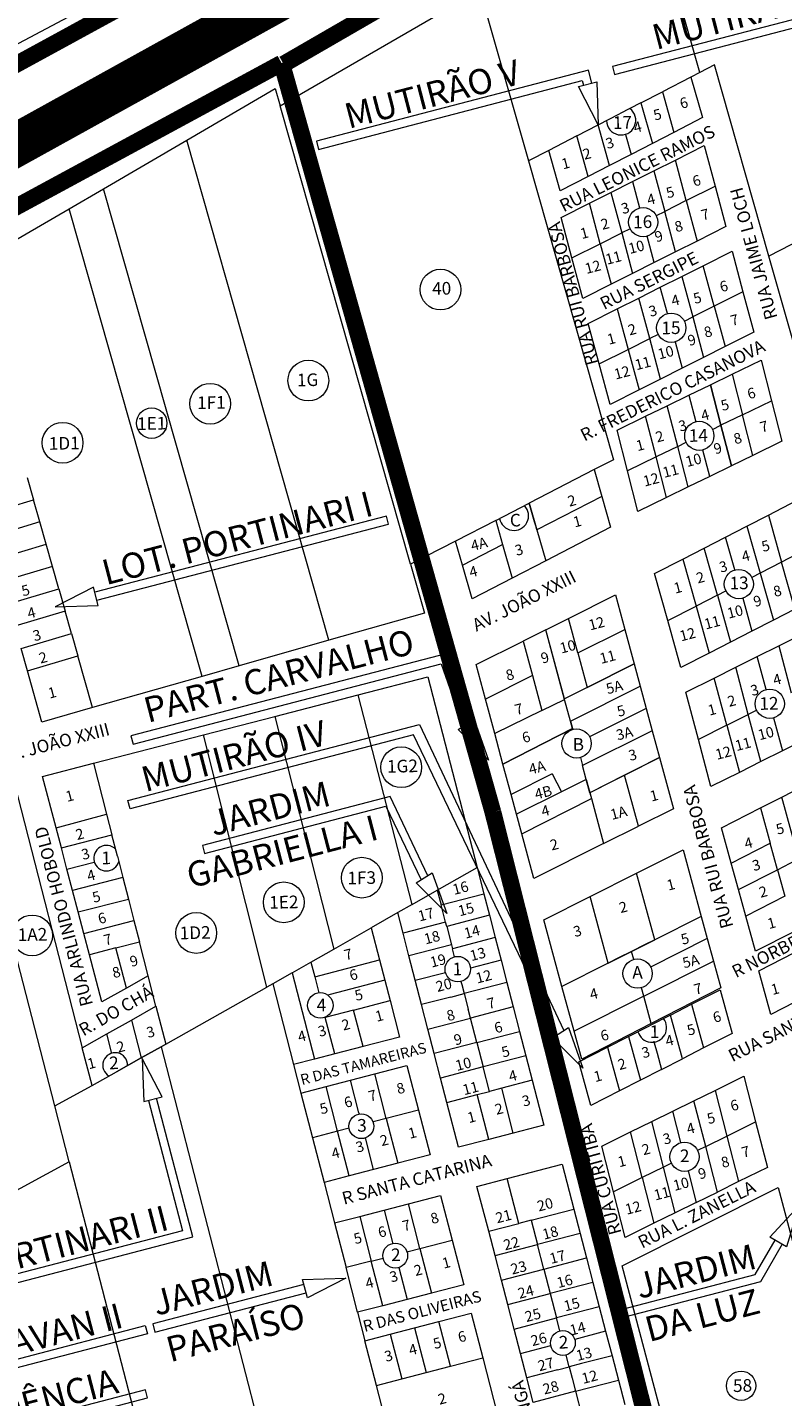
# Model space of a CAD drawing. Units: millimetres. Extents: x 1293 to 14958, y 782 to 9395.
# Drawn here: x 7691 to 8050, y 4587 to 5238 of the extents above; entities that cross this region are included whole.
import ezdxf
from ezdxf.enums import TextEntityAlignment as Align
from ezdxf.lldxf.tags import DXFTag

# ---------------------------------------------------------------- set-up
doc = ezdxf.new("R2010")
doc.units = ezdxf.units.MM
doc.linetypes.add('CONTÍNUO', pattern=[0])
for name, color, linetype in [('00 - DEMARCAÇÃO DE QUADRAS', 3, 'Continuous'), ('00 - DIVISÃO DE LOTES', 251, 'Continuous'), ('00 - INDICADOR LOTEAMENTOS', 10, 'Continuous'), ('00 - NOMES LOTEAMENTOS', 2, 'Continuous'), ('00 - NÚMERO LOTES', 7, 'CONTÍNUO'), ('00 - PERÍMETROS BAIRROS E CIDADE', 30, 'Continuous'), ('00 - TEXTO RUAS', 7, 'Continuous')]:
    doc.layers.add(name, color=color, linetype=linetype)
doc.layers.add('00 - TEXTO QUADRAS', color=4, linetype='CONTÍNUO', lineweight=18)
doc.layers.add('br', color=2, linetype='Continuous', lineweight=80)
doc.styles.get("Standard").update_dxf_attribs({"font": 'arial.ttf'})
tags = doc.linetypes.add('Tracejado', pattern=[25, 15, -10]).pattern_tags.tags
tags[6:7] = [DXFTag(74, 4), DXFTag(75, 0), DXFTag(340, '0'), DXFTag(46, 1.0), DXFTag(50, 0.0), DXFTag(44, 0.0), DXFTag(45, 0.0)]
tags[4:5] = [DXFTag(74, 4), DXFTag(75, 0), DXFTag(340, '0'), DXFTag(46, 1.0), DXFTag(50, 0.0), DXFTag(44, 0.0), DXFTag(45, 0.0)]

msp = doc.modelspace()

# ---------------------------------------------------------------- linework, layer by layer
at = {"layer": '00 - DEMARCAÇÃO DE QUADRAS', "lineweight": 5}
for p, q in [((8010.27, 5216.43), (7985.92, 5301.96)), ((7810.73, 5200.59), (7905.64, 5255.5)), ((7905.64, 5255.5), (7928.72, 5174.4)), ((7720.37, 5248.25), (7678.61, 5226.08)), ((8010.27, 5216.43), (8006, 5214.23)), ((8017.16, 5219.98), (8010.27, 5216.43)), ((8043.02, 5129.16), (8017.16, 5219.98)), ((8006, 5214.23), (7992.39, 5207.21)), ((8006, 5214.23), (8011.43, 5194.92)), ((7766.31, 5184.19), (7808.42, 5208.71)), ((7808.42, 5208.71), (7810.73, 5200.59)), ((7982.23, 5201.98), (7992.39, 5207.21)), ((7872.75, 4982.77), (7810.73, 5200.59)), ((7961.91, 5191.51), (7972.06, 5196.74)), ((7982.23, 5201.98), (7972.06, 5196.74)), ((7951.75, 5186.27), (7961.91, 5191.51)), ((8011.43, 5194.92), (7997.82, 5187.91)), ((7726.79, 5161.19), (7766.31, 5184.19)), ((7833.92, 4946.7), (7766.31, 5184.19)), ((7951.75, 5186.27), (7938.43, 5179.4)), ((7997.82, 5187.91), (7987.66, 5182.67)), ((7938.43, 5179.4), (7928.72, 5174.4)), ((7943.86, 5160.1), (7938.43, 5179.4)), ((7977.5, 5177.43), (7967.34, 5172.2)), ((7987.66, 5182.67), (7977.5, 5177.43)), ((7998.57, 5174.76), (8012.26, 5181.62)), ((8012.26, 5181.62), (8017.44, 5162.41)), ((7928.72, 5174.4), (7969.14, 5032.45)), ((7967.34, 5172.2), (7957.18, 5166.96)), ((7988.35, 5169.64), (7998.57, 5174.76)), ((7957.18, 5166.96), (7943.86, 5160.1)), ((7967.92, 5159.4), (7978.14, 5164.52)), ((7978.14, 5164.52), (7988.35, 5169.64)), ((7710.39, 5151.65), (7726.79, 5161.19)), ((7791.31, 4934.57), (7726.79, 5161.19)), ((7957.7, 5154.27), (7967.92, 5159.4)), ((8017.44, 5162.41), (8022.61, 5143.19)), ((7662.31, 5123.66), (7710.39, 5151.65)), ((7773.63, 4929.53), (7710.39, 5151.65)), ((7944.26, 5147.53), (7957.7, 5154.27)), ((7949.43, 5128.32), (7944.26, 5147.53)), ((8022.61, 5143.19), (8008.92, 5136.33)), ((8008.92, 5136.33), (7998.7, 5131.21)), ((7954.61, 5109.1), (7949.43, 5128.32)), ((7988.49, 5126.09), (7978.27, 5120.96)), ((7998.7, 5131.21), (7988.49, 5126.09)), ((8011.83, 5124.59), (8025.52, 5131.46)), ((8025.52, 5131.46), (8030.71, 5112.25)), ((8065.36, 5050.67), (8043.02, 5129.16)), ((7978.27, 5120.96), (7968.05, 5115.84)), ((7991.41, 5114.33), (8001.62, 5119.46)), ((8001.62, 5119.46), (8011.83, 5124.59)), ((7968.05, 5115.84), (7954.61, 5109.1)), ((7981.19, 5109.2), (7991.41, 5114.33)), ((8030.71, 5112.25), (8035.9, 5093.04)), ((7970.98, 5104.07), (7981.19, 5109.2)), ((7957.17, 5097.13), (7970.98, 5104.07)), ((7962.37, 5077.92), (7957.17, 5097.13)), ((8035.9, 5093.04), (8022.22, 5086.17)), ((8022.22, 5086.17), (8012.01, 5081.04)), ((8012.01, 5081.04), (8001.79, 5075.91)), ((8025.57, 5073.06), (8039.33, 5079.76)), ((8039.33, 5079.76), (8044.28, 5060.48)), ((7967.56, 5058.71), (7962.37, 5077.92)), ((8001.79, 5075.91), (7991.58, 5070.78)), ((8015.29, 5068.06), (8025.57, 5073.06)), ((7991.58, 5070.78), (7981.37, 5065.64)), ((8005.01, 5063.06), (8015.29, 5068.06)), ((7981.37, 5065.64), (7967.56, 5058.71)), ((7994.73, 5058.06), (8005.01, 5063.06)), ((8044.28, 5060.48), (8049.23, 5041.21)), ((7984.45, 5053.06), (7994.73, 5058.06)), ((7970.88, 5046.46), (7984.45, 5053.06)), ((7975.83, 5027.19), (7970.88, 5046.46)), ((8049.23, 5041.21), (8035.46, 5034.51)), ((8035.46, 5034.51), (8025.18, 5029.51)), ((7960, 5027.74), (7929.13, 5011.83)), ((7969.14, 5032.45), (7960, 5027.74)), ((7960, 5027.74), (7963.62, 5015.03)), ((8025.18, 5029.51), (8014.9, 5024.51)), ((7690.55, 5024.03), (7693.56, 5013.4)), ((7980.77, 5007.91), (7975.83, 5027.19)), ((8014.9, 5024.51), (8004.62, 5019.51)), ((7963.62, 5015.03), (7967.8, 5000.33)), ((7994.34, 5014.51), (7980.77, 5007.91)), ((8004.62, 5019.51), (7994.34, 5014.51)), ((7696.55, 5002.87), (7693.56, 5013.4)), ((7913.23, 5003.64), (7929.13, 5011.83)), ((8042.79, 5006.17), (8056.4, 5013.18)), ((7699.55, 4992.28), (7696.55, 5002.87)), ((7913.23, 5003.64), (7894.13, 4993.79)), ((8032.62, 5000.94), (8042.79, 5006.17)), ((7967.8, 5000.33), (7936.94, 4984.43)), ((8012.29, 4990.49), (8022.46, 4995.72)), ((8022.46, 4995.72), (8032.62, 5000.94)), ((7702.55, 4981.7), (7699.55, 4992.28)), ((7894.13, 4993.79), (7872.75, 4982.77)), ((7897.38, 4982.38), (7894.13, 4993.79)), ((8002.13, 4985.26), (8012.29, 4990.49)), ((7872.75, 4982.77), (7879.33, 4959.63)), ((7901.93, 4966.38), (7897.38, 4982.38)), ((7936.94, 4984.43), (7921.03, 4976.22)), ((7988.71, 4978.36), (8002.13, 4985.26)), ((7705.55, 4971.11), (7702.55, 4981.7)), ((7921.03, 4976.22), (7901.93, 4966.38)), ((7994.98, 4956.02), (7988.71, 4978.36)), ((7705.55, 4971.11), (7708.55, 4960.53)), ((7947.74, 4957.1), (7970.11, 4968.26)), ((7970.11, 4968.26), (7974.56, 4951.86)), ((7711.55, 4949.95), (7708.55, 4960.53)), ((7879.33, 4959.63), (7833.92, 4946.7)), ((7936.96, 4951.72), (7947.74, 4957.1)), ((8001.24, 4933.7), (7994.98, 4956.02)), ((8045.15, 4956.29), (8034.99, 4951.06)), ((8055.32, 4961.52), (8045.15, 4956.29)), ((7711.55, 4949.95), (7714.55, 4939.36)), ((7936.96, 4951.72), (7926.18, 4946.33)), ((7974.56, 4951.86), (7979, 4935.45)), ((8034.99, 4951.06), (8024.82, 4945.83)), ((7833.92, 4946.7), (7791.31, 4934.57)), ((7903.82, 4935.17), (7926.18, 4946.33)), ((8024.82, 4945.83), (8014.66, 4940.6)), ((8037.46, 4938.94), (8047.69, 4944.05)), ((8047.69, 4944.05), (8057.92, 4949.15)), ((7690.6, 4932.24), (7687.61, 4942.83)), ((7721.54, 4914.7), (7714.55, 4939.36)), ((8014.66, 4940.6), (8001.24, 4933.7)), ((8027.24, 4933.84), (8037.46, 4938.94)), ((7697.5, 4907.86), (7690.6, 4932.24)), ((7791.31, 4934.57), (7773.63, 4929.53)), ((7908.26, 4918.76), (7903.82, 4935.17)), ((7979, 4935.44), (7981.88, 4924.82)), ((8017.01, 4928.73), (8027.24, 4933.84)), ((7773.63, 4929.53), (7721.54, 4914.7)), ((7847.77, 4920.74), (7880.97, 4929.32)), ((7880.97, 4929.32), (7904.39, 4838.69)), ((7981.88, 4924.82), (7984.76, 4914.2)), ((8003.51, 4921.99), (8017.01, 4928.73)), ((7808.18, 4910.51), (7847.77, 4920.74)), ((7873.51, 4821.21), (7847.77, 4920.74)), ((7912.7, 4902.35), (7908.26, 4918.76)), ((8009.51, 4899.59), (8003.51, 4921.99)), ((7721.54, 4914.7), (7697.5, 4907.86)), ((7774.35, 4901.76), (7808.18, 4910.51)), ((7808.18, 4910.51), (7836.23, 4800.02)), ((7984.76, 4914.2), (7987.61, 4903.68)), ((7722.03, 4888.24), (7774.35, 4901.76)), ((7804.47, 4781.99), (7774.35, 4901.76)), ((7916.63, 4887.87), (7912.7, 4902.35)), ((7987.61, 4903.68), (7991.04, 4891.01)), ((8015.5, 4877.2), (8009.51, 4899.59)), ((8059.68, 4899.26), (8049.45, 4894.15)), ((7991.04, 4891.01), (7997.64, 4866.65)), ((8049.45, 4894.15), (8039.23, 4889.04)), ((7697.82, 4882.01), (7722.03, 4888.24)), ((7722.03, 4888.24), (7728.25, 4864.03)), ((7920.52, 4873.49), (7916.63, 4887.87)), ((8039.23, 4889.04), (8029, 4883.94)), ((7684.4, 4878.51), (7716.69, 4753.11)), ((7704.24, 4857.6), (7697.82, 4882.01)), ((8029, 4883.94), (8015.5, 4877.2)), ((7703.64, 4725.49), (7665.36, 4873.59)), ((7923.08, 4864.03), (7920.52, 4873.49)), ((8039, 4867.03), (8049.18, 4872.22)), ((8049.18, 4872.22), (8059.36, 4877.41)), ((7997.64, 4866.65), (7981.04, 4858.36)), ((8020.46, 4857.58), (8039, 4867.03)), ((7728.25, 4864.03), (7730.76, 4854.3)), ((7925.59, 4854.78), (7923.08, 4864.03)), ((7964.49, 4850.1), (7981.04, 4858.36)), ((7706.74, 4848.09), (7704.24, 4857.6)), ((7733.37, 4844.14), (7730.76, 4854.3)), ((7931.34, 4833.55), (7925.59, 4854.78)), ((8025.09, 4840.85), (8020.46, 4857.58)), ((7709.41, 4837.94), (7706.74, 4848.09)), ((7964.49, 4850.1), (7931.34, 4833.55)), ((7980.14, 4836.01), (8002.21, 4847.09)), ((8002.21, 4847.09), (8010.83, 4815.55)), ((7733.37, 4844.14), (7735.99, 4833.96)), ((8025.09, 4840.85), (8025.09, 4840.85)), ((8028.57, 4828.26), (8025.09, 4840.85)), ((7712.08, 4827.78), (7709.41, 4837.94)), ((7735.99, 4833.96), (7738.61, 4823.79)), ((7885.43, 4827.98), (7904.39, 4838.69)), ((7904.39, 4838.69), (7907.61, 4826.24)), ((7958.06, 4824.92), (7980.14, 4836.01)), ((7714.75, 4817.63), (7712.08, 4827.78)), ((7873.51, 4821.21), (7885.43, 4827.98)), ((7907.61, 4826.24), (7910.24, 4816.08)), ((8028.57, 4828.25), (8028.57, 4828.26)), ((8032.05, 4815.66), (8028.57, 4828.25)), ((7738.61, 4823.79), (7741.22, 4813.62)), ((7873.51, 4821.21), (7866.64, 4817.3)), ((7935.99, 4813.84), (7958.06, 4824.92)), ((7717.42, 4807.47), (7714.75, 4817.63)), ((7741.22, 4813.62), (7743.84, 4803.46)), ((7866.64, 4817.3), (7854.03, 4810.14)), ((7869.18, 4807.5), (7866.64, 4817.3)), ((7910.24, 4816.08), (7912.99, 4805.43)), ((7944.61, 4782.3), (7935.99, 4813.84)), ((8010.83, 4815.55), (8013.72, 4804.99)), ((8036.68, 4798.94), (8032.05, 4815.66)), ((7720.09, 4797.32), (7717.42, 4807.47)), ((7836.23, 4800.02), (7854.03, 4810.14)), ((7854.03, 4810.14), (7858, 4794.83)), ((7871.93, 4796.85), (7869.18, 4807.5)), ((8055.21, 4808.39), (8036.68, 4798.94)), ((7747.99, 4787.32), (7743.84, 4803.46)), ((7825.33, 4793.83), (7836.23, 4800.02)), ((7912.99, 4805.43), (7915.75, 4794.78)), ((8013.72, 4804.99), (8016.63, 4794.33)), ((7725.98, 4774.92), (7720.09, 4797.32)), ((7816.37, 4788.73), (7825.33, 4793.83)), ((7858, 4794.83), (7860.5, 4785.19)), ((7874.93, 4785.23), (7871.93, 4796.85)), ((7915.75, 4794.78), (7918.5, 4784.13)), ((8016.63, 4794.33), (8020.11, 4781.6)), ((8038.28, 4789.61), (8055.23, 4798.3)), ((7747.99, 4787.32), (7737.65, 4781.5)), ((7751.71, 4772.84), (7747.99, 4787.32)), ((7816.37, 4788.73), (7807.21, 4783.53)), ((8043.96, 4768.87), (8038.28, 4789.61)), ((7737.65, 4781.5), (7725.98, 4774.92)), ((7756.34, 4754.86), (7804.47, 4781.99)), ((7807.21, 4783.53), (7804.47, 4781.99)), ((7807.21, 4783.53), (7817.14, 4745.13)), ((7860.5, 4785.19), (7863, 4775.55)), ((7877.94, 4773.61), (7874.93, 4785.23)), ((7918.5, 4784.13), (7921.5, 4772.51)), ((7950.41, 4761.08), (7944.61, 4782.3)), ((8020.11, 4781.6), (7987.08, 4764.69)), ((8006.25, 4773.76), (8019.84, 4780.71)), ((8019.84, 4780.71), (8025.51, 4759.97)), ((7863, 4775.55), (7867.5, 4758.19)), ((8060.91, 4777.56), (8043.96, 4768.87)), ((7740.05, 4766.27), (7751.71, 4772.84)), ((7751.71, 4772.84), (7751.71, 4772.84)), ((7751.71, 4772.84), (7756.34, 4754.86)), ((7880.94, 4761.99), (7877.94, 4773.61)), ((7921.5, 4772.51), (7924.51, 4760.89)), ((7996.28, 4768.65), (7986.33, 4763.57)), ((7996.28, 4768.65), (8006.25, 4773.76)), ((7728.37, 4759.69), (7740.05, 4766.27)), ((7883.94, 4750.37), (7880.94, 4761.99)), ((7924.51, 4760.89), (7927.51, 4749.27)), ((7954.04, 4747.79), (7950.41, 4761.08)), ((7987.08, 4764.69), (7954.04, 4747.79)), ((7976.33, 4758.45), (7986.33, 4763.57)), ((7716.69, 4753.11), (7728.37, 4759.69)), ((7756.34, 4754.86), (7754.13, 4753.62)), ((7754.13, 4753.62), (7756.34, 4754.86)), ((7867.5, 4758.19), (7850.15, 4753.69)), ((7966.36, 4753.35), (7976.33, 4758.45)), ((8025.51, 4759.97), (8011.91, 4753.02)), ((7721.31, 4735.13), (7716.69, 4753.11)), ((7744.68, 4748.29), (7733.01, 4741.72)), ((7733.01, 4741.72), (7744.68, 4748.29)), ((7754.13, 4753.62), (7744.68, 4748.29)), ((7744.68, 4748.29), (7754.13, 4753.62)), ((7754.13, 4753.62), (7754.13, 4753.62)), ((7836.65, 4750.19), (7827.01, 4747.69)), ((7850.15, 4753.69), (7836.65, 4750.19)), ((7886.95, 4738.76), (7883.94, 4750.37)), ((7927.51, 4749.27), (7930.51, 4737.66)), ((7952.77, 4746.39), (7966.36, 4753.35)), ((7991.97, 4742.81), (8001.94, 4747.92)), ((8011.91, 4753.02), (8001.94, 4747.92)), ((7721.31, 4735.13), (7733.01, 4741.72)), ((7827.01, 4747.69), (7817.14, 4745.13)), ((7817.14, 4745.13), (7820.63, 4731.63)), ((7855.67, 4740.72), (7871, 4744.69)), ((7871, 4744.69), (7876.5, 4723.48)), ((7958.44, 4725.66), (7952.77, 4746.39)), ((7991.97, 4742.81), (7982, 4737.71)), ((7703.64, 4725.49), (7721.31, 4735.13)), ((7832.53, 4734.72), (7844.1, 4737.72)), ((7844.1, 4737.72), (7855.67, 4740.72)), ((7889.95, 4727.14), (7886.95, 4738.76)), ((7930.51, 4737.66), (7936.02, 4716.36)), ((7982, 4737.71), (7972.03, 4732.61)), ((8017.48, 4732.89), (8031.19, 4739.62)), ((8031.19, 4739.62), (8036.74, 4717.94)), ((7820.63, 4731.63), (7832.53, 4734.72)), ((7820.63, 4731.63), (7826.11, 4710.41)), ((7972.03, 4732.61), (7958.44, 4725.66)), ((8007.43, 4727.95), (8017.48, 4732.89)), ((7710.51, 4698.93), (7703.64, 4725.49)), ((7876.5, 4723.48), (7882.01, 4702.27)), ((7895.45, 4705.84), (7889.95, 4727.14)), ((7987.33, 4718.07), (7997.38, 4723.01)), ((7997.38, 4723.01), (8007.43, 4727.95)), ((7936.02, 4716.36), (7921.55, 4712.6)), ((7977.27, 4713.13), (7987.33, 4718.07)), ((8036.74, 4717.94), (8042.29, 4696.26)), ((7826.11, 4710.41), (7831.6, 4689.2)), ((7909.93, 4709.59), (7895.45, 4705.84)), ((7921.55, 4712.6), (7909.93, 4709.59)), ((7963.57, 4706.4), (7977.27, 4713.13)), ((7882.01, 4702.27), (7866.67, 4698.29)), ((7969.12, 4684.72), (7963.57, 4706.4)), ((7710.51, 4698.93), (7657.38, 4670.27)), ((7710.51, 4698.93), (7755.45, 4525.05)), ((7866.67, 4698.29), (7855.1, 4695.29)), ((7918.64, 4691.01), (7944.85, 4697.83)), ((7944.85, 4697.83), (7950.38, 4676.53)), ((8042.29, 4696.26), (8028.58, 4689.53)), ((7843.53, 4692.29), (7831.6, 4689.2)), ((7855.1, 4695.29), (7843.53, 4692.29)), ((7904.18, 4687.24), (7918.64, 4691.01)), ((8028.58, 4689.53), (8018.53, 4684.59)), ((7831.6, 4689.2), (7836.58, 4669.91)), ((7871.68, 4679.01), (7887.01, 4682.99)), ((7887.01, 4682.99), (7892.51, 4661.77)), ((7909.86, 4665.99), (7904.18, 4687.24)), ((7974.67, 4663.04), (7969.12, 4684.72)), ((7973.33, 4649.48), (8047.4, 4686.75)), ((8008.48, 4679.65), (8018.53, 4684.59)), ((8047.4, 4686.75), (8085.13, 4544.98)), ((7860.11, 4676.01), (7871.68, 4679.01)), ((7950.38, 4676.53), (7953.39, 4664.92)), ((8008.48, 4679.65), (7998.43, 4674.71)), ((7836.58, 4669.91), (7848.54, 4673.01)), ((7836.58, 4669.91), (7842.07, 4648.7)), ((7848.54, 4673.01), (7860.11, 4676.01)), ((7988.37, 4669.77), (7974.67, 4663.04)), ((7998.43, 4674.71), (7988.37, 4669.77)), ((7912.88, 4654.38), (7909.86, 4665.99)), ((7953.39, 4664.92), (7956.4, 4653.3)), ((7892.51, 4661.77), (7898.01, 4640.56)), ((7915.89, 4642.76), (7912.88, 4654.38)), ((7956.4, 4653.3), (7959.42, 4641.69)), ((7847.55, 4627.48), (7842.07, 4648.7)), ((8011.06, 4507.71), (7973.33, 4649.48)), ((7898.01, 4640.56), (7882.68, 4636.59)), ((7918.9, 4631.14), (7915.89, 4642.76)), ((7959.42, 4641.69), (7962.43, 4630.07)), ((7871.11, 4633.59), (7859.54, 4630.59)), ((7882.68, 4636.59), (7871.11, 4633.59)), ((7921.92, 4619.53), (7918.9, 4631.14)), ((7859.54, 4630.59), (7847.55, 4627.48)), ((7847.55, 4627.48), (7851.04, 4613.98)), ((7886.18, 4623.09), (7901.51, 4627.06)), ((7901.51, 4627.06), (7907.01, 4605.85)), ((7962.43, 4630.07), (7965.44, 4618.46)), ((7863.04, 4617.09), (7874.61, 4620.09)), ((7874.61, 4620.09), (7886.18, 4623.09)), ((7924.93, 4607.91), (7921.92, 4619.53)), ((7965.44, 4618.46), (7968.46, 4606.84)), ((7851.04, 4613.98), (7863.04, 4617.09)), ((7856.53, 4592.76), (7851.04, 4613.98)), ((7907.01, 4605.85), (7917.11, 4566.88)), ((7927.94, 4596.3), (7924.93, 4607.91)), ((7968.46, 4606.84), (7971.47, 4595.23)), ((7866.6, 4553.78), (7856.53, 4592.76)), ((7930.96, 4584.68), (7927.94, 4596.3)), ((7971.47, 4595.23), (7974.48, 4583.61))]:
    msp.add_line(p, q, dxfattribs=at)
at = {"layer": '00 - DIVISÃO DE LOTES', "lineweight": 5}
for p, q in [((7992.39, 5207.21), (7997.82, 5187.91)), ((7982.23, 5201.98), (7987.66, 5182.67)), ((7967.34, 5172.2), (7961.91, 5191.51)), ((7957.18, 5166.96), (7951.75, 5186.27)), ((7974.84, 5186.89), (7974.81, 5187)), ((7974.84, 5186.89), (7977.5, 5177.43)), ((8003.75, 5155.54), (7998.57, 5174.76)), ((7978.14, 5164.52), (7981.5, 5152.03)), ((7988.35, 5169.64), (7993.53, 5150.42)), ((7967.92, 5159.4), (7973.09, 5140.18)), ((8003.75, 5155.54), (8017.44, 5162.41)), ((8102.09, 5159.6), (8043.02, 5129.16)), ((7962.87, 5135.06), (7957.7, 5154.27)), ((8003.75, 5155.54), (7993.53, 5150.42)), ((8003.75, 5155.54), (8008.92, 5136.33)), ((7989.64, 5148.47), (7989.47, 5148.39)), ((7989.64, 5148.47), (7993.53, 5150.42)), ((7998.7, 5131.21), (7993.53, 5150.42)), ((7962.87, 5135.06), (7973.09, 5140.18)), ((7977.05, 5142.16), (7973.09, 5140.18)), ((7973.09, 5140.18), (7978.27, 5120.96)), ((7988.49, 5126.09), (7985.11, 5138.62)), ((7949.43, 5128.32), (7962.87, 5135.06)), ((7962.87, 5135.06), (7968.05, 5115.84)), ((8001.62, 5119.46), (8006.81, 5100.25)), ((8017.03, 5105.38), (8011.83, 5124.59)), ((7994.78, 5101.85), (7991.41, 5114.33)), ((8030.71, 5112.25), (8017.03, 5105.38)), ((7986.39, 5089.99), (7981.19, 5109.2)), ((7970.98, 5104.07), (7976.17, 5084.86)), ((7994.78, 5101.85), (7994.79, 5101.82)), ((8002.93, 5098.3), (8006.81, 5100.25)), ((8017.03, 5105.38), (8006.81, 5100.25)), ((8006.81, 5100.25), (8012.01, 5081.04)), ((8017.03, 5105.38), (8022.22, 5086.17)), ((8002.81, 5098.24), (8002.93, 5098.3)), ((7976.17, 5084.86), (7986.39, 5089.99)), ((7990.39, 5092), (7986.39, 5089.99)), ((7991.58, 5070.78), (7986.39, 5089.99)), ((7998.41, 5088.44), (8001.79, 5075.91)), ((7962.37, 5077.92), (7976.17, 5084.86)), ((7976.17, 5084.86), (7981.37, 5065.64)), ((8025.57, 5073.06), (8030.51, 5053.78)), ((8020.23, 5048.79), (8015.29, 5068.06)), ((8015.29, 5068.06), (8020.23, 5048.79)), ((8005.01, 5063.06), (8008.23, 5050.51)), ((8030.51, 5053.78), (8044.28, 5060.48)), ((7999.68, 5038.79), (7994.73, 5058.06)), ((8030.51, 5053.78), (8020.23, 5048.79)), ((8035.46, 5034.51), (8030.51, 5053.78)), ((7989.4, 5033.79), (7984.45, 5053.06)), ((8016.2, 5046.82), (8020.23, 5048.79)), ((8025.18, 5029.51), (8020.23, 5048.79)), ((8020.23, 5048.79), (8025.18, 5029.51)), ((7999.68, 5038.79), (8003.71, 5040.75)), ((7999.68, 5038.79), (7989.4, 5033.79)), ((8004.62, 5019.51), (7999.68, 5038.79)), ((8014.9, 5024.51), (8011.68, 5037.06)), ((7989.4, 5033.79), (7975.83, 5027.19)), ((7994.34, 5014.51), (7989.4, 5033.79)), ((7963.62, 5015.03), (7932.76, 4999.12)), ((7681.88, 5009.98), (7693.56, 5013.4)), ((7931.65, 5003.02), (7929.13, 5011.83)), ((7929.13, 5011.83), (7932.76, 4999.12)), ((7696.55, 5002.87), (7672.63, 4995.75)), ((7913.23, 5003.64), (7916.48, 4992.23)), ((7932.22, 5001.02), (7931.65, 5003.02)), ((8042.79, 5006.17), (8049.05, 4983.83)), ((7932.76, 4999.12), (7932.22, 5001.02)), ((7932.76, 4999.12), (7936.94, 4984.43)), ((8026.85, 4980.07), (8022.46, 4995.72)), ((8032.62, 5000.94), (8038.89, 4978.61)), ((7675.62, 4985.17), (7699.55, 4992.28)), ((7897.38, 4982.38), (7916.48, 4992.23)), ((7916.48, 4992.23), (7921.03, 4976.22)), ((8018.56, 4968.15), (8012.29, 4990.49)), ((8062.67, 4990.84), (8049.05, 4983.83)), ((8002.13, 4985.26), (8008.4, 4962.92)), ((8049.05, 4983.83), (8038.89, 4978.61)), ((8055.32, 4961.52), (8049.05, 4983.83)), ((7702.55, 4981.7), (7678.62, 4974.58)), ((8038.89, 4978.61), (8034.91, 4976.56)), ((8038.89, 4978.61), (8045.15, 4956.29)), ((7681.61, 4964), (7705.55, 4971.11)), ((8018.56, 4968.15), (8022.55, 4970.2)), ((7994.98, 4956.02), (8008.4, 4962.92)), ((8018.56, 4968.15), (8008.4, 4962.92)), ((8008.4, 4962.92), (8014.66, 4940.6)), ((8018.56, 4968.15), (8024.82, 4945.83)), ((8030.6, 4966.69), (8034.99, 4951.06)), ((7708.55, 4960.53), (7684.61, 4953.41)), ((7952.19, 4940.69), (7947.74, 4957.1)), ((7687.61, 4942.83), (7711.55, 4949.95)), ((7945.95, 4918.56), (7936.96, 4951.72)), ((7945.86, 4918.89), (7936.96, 4951.72)), ((7952.19, 4940.69), (7974.56, 4951.86)), ((7926.18, 4946.33), (7930.63, 4929.92)), ((8047.69, 4944.05), (8053.69, 4921.65)), ((7690.6, 4932.24), (7714.55, 4939.36)), ((7952.19, 4940.69), (7956.63, 4924.28)), ((8041.67, 4923.25), (8037.46, 4938.94)), ((7930.63, 4929.92), (7908.26, 4918.76)), ((7930.63, 4929.92), (7935.13, 4913.28)), ((7979, 4935.45), (7956.63, 4924.28)), ((7956.63, 4924.28), (7979, 4935.44)), ((8033.24, 4911.43), (8027.24, 4933.84)), ((7956.63, 4924.28), (7945.86, 4918.89)), ((7948.73, 4908.26), (7981.88, 4924.82)), ((8023.01, 4906.33), (8017.01, 4928.73)), ((7935.13, 4913.28), (7945.95, 4918.56)), ((7945.95, 4918.56), (7945.86, 4918.89)), ((7948.73, 4908.26), (7945.95, 4918.56)), ((7935.13, 4913.28), (7912.7, 4902.35)), ((7984.76, 4914.2), (7957.83, 4900.76)), ((8023.01, 4906.33), (8033.24, 4911.43)), ((8037.24, 4913.43), (8033.24, 4911.43)), ((8039.23, 4889.04), (8033.24, 4911.43)), ((7916.63, 4887.87), (7949.7, 4904.71)), ((7949.7, 4904.71), (7916.63, 4887.87)), ((7949.7, 4904.71), (7948.73, 4908.26)), ((7948.73, 4908.26), (7949.7, 4904.71)), ((7949.79, 4904.36), (7949.7, 4904.71)), ((8023.01, 4906.33), (8009.51, 4899.59)), ((8023.01, 4906.33), (8029, 4883.94)), ((8045.26, 4909.83), (8049.45, 4894.15)), ((7987.61, 4903.68), (7954.47, 4887.14)), ((7953.43, 4890.95), (7954.47, 4887.14)), ((7991.04, 4891.01), (7957.98, 4874.16)), ((7974.47, 4882.56), (7991.04, 4891.01)), ((7956.25, 4880.58), (7954.47, 4887.14)), ((7939.99, 4883.2), (7920.52, 4873.49)), ((7939.99, 4883.2), (7944.4, 4874.67)), ((7956.25, 4880.58), (7944.4, 4874.67)), ((7957.98, 4874.16), (7956.25, 4880.58)), ((7956.25, 4880.58), (7958.68, 4871.52)), ((7974.47, 4882.56), (7957.98, 4874.16)), ((7981.04, 4858.36), (7974.47, 4882.56)), ((7944.4, 4874.67), (7923.08, 4864.03)), ((7925.59, 4854.78), (7958.68, 4871.52)), ((7957.98, 4874.16), (7958.68, 4871.52)), ((7958.68, 4871.52), (7964.49, 4850.1)), ((8055.89, 4847.95), (8049.18, 4872.22)), ((8039, 4867.03), (8043.62, 4850.3)), ((7704.24, 4857.6), (7728.25, 4864.03)), ((7706.74, 4848.09), (7730.76, 4854.3)), ((8025.09, 4840.85), (8043.62, 4850.3)), ((8047.11, 4837.7), (8043.62, 4850.3)), ((7709.41, 4837.94), (7722.4, 4841.3)), ((7722.42, 4841.3), (7722.4, 4841.3)), ((8047.11, 4837.7), (8056.2, 4842.34)), ((7735.99, 4833.96), (7712.08, 4827.78)), ((7988.76, 4804.47), (7980.14, 4836.01)), ((8028.57, 4828.25), (8047.11, 4837.7)), ((8047.11, 4837.7), (8050.59, 4825.11)), ((7885.43, 4827.98), (7887.25, 4820.96)), ((7887.25, 4820.96), (7907.61, 4826.24)), ((7714.75, 4817.63), (7738.61, 4823.79)), ((7889.38, 4812.74), (7887.25, 4820.96)), ((7966.68, 4793.38), (7958.06, 4824.92)), ((8050.59, 4825.11), (8032.05, 4815.66)), ((7717.42, 4807.47), (7741.22, 4813.62)), ((7910.24, 4816.08), (7889.89, 4810.8)), ((8010.83, 4815.55), (7988.76, 4804.47)), ((7889.38, 4812.74), (7869.18, 4807.5)), ((7889.89, 4810.8), (7889.38, 4812.74)), ((7889.89, 4810.8), (7892.15, 4802.09)), ((7732.67, 4800.57), (7720.09, 4797.32)), ((7732.67, 4800.57), (7743.84, 4803.46)), ((7737.65, 4781.5), (7732.67, 4800.57)), ((7892.15, 4802.09), (7871.93, 4796.85)), ((7892.15, 4802.09), (7892.65, 4800.15)), ((7912.99, 4805.43), (7892.65, 4800.15)), ((7893.64, 4796.34), (7892.65, 4800.15)), ((7977.69, 4798.91), (7988.76, 4804.47)), ((7983.93, 4802.04), (7977.69, 4798.91)), ((7988.76, 4804.47), (7983.93, 4802.04)), ((8013.72, 4804.99), (7986.81, 4791.48)), ((7825.33, 4793.83), (7827.15, 4786.83)), ((7827.15, 4786.83), (7858, 4794.83)), ((7915.75, 4794.78), (7901.2, 4791.01)), ((7966.68, 4793.38), (7944.61, 4782.3)), ((7966.68, 4793.38), (7977.69, 4798.91)), ((7971.51, 4795.81), (7966.68, 4793.38)), ((7977.69, 4798.91), (7971.51, 4795.81)), ((7978.76, 4795.06), (7977.69, 4798.91)), ((7983.52, 4777.7), (8016.63, 4794.33)), ((7816.37, 4788.73), (7827.01, 4747.69)), ((7827.15, 4786.83), (7828.96, 4779.83)), ((7874.93, 4785.23), (7889.29, 4788.95)), ((7895.16, 4790.47), (7895.41, 4789.51)), ((7860.5, 4785.19), (7834.56, 4778.46)), ((7896.68, 4784.61), (7897.05, 4783.17)), ((7897.05, 4783.17), (7898.17, 4778.86)), ((7918.5, 4784.13), (7903.13, 4780.14)), ((7983.52, 4777.7), (7982.44, 4781.66)), ((7828.96, 4779.83), (7829.11, 4779.29)), ((7834.56, 4778.46), (7833.39, 4778.16)), ((7845.65, 4771.05), (7863, 4775.55)), ((7891.8, 4777.2), (7877.94, 4773.61)), ((7891.8, 4777.2), (7898.17, 4778.86)), ((7903.13, 4780.14), (7898.17, 4778.86)), ((7898.17, 4778.86), (7900.07, 4771.52)), ((7983.52, 4777.7), (7950.41, 4761.08)), ((7987.08, 4764.69), (7983.52, 4777.7)), ((7832.12, 4767.67), (7832.15, 4767.55)), ((7845.65, 4771.05), (7832.15, 4767.55)), ((7836.65, 4750.19), (7832.15, 4767.55)), ((7850.15, 4753.69), (7845.65, 4771.05)), ((7901.18, 4767.24), (7900.07, 4771.52)), ((7921.5, 4772.51), (7901.18, 4767.24)), ((8001.94, 4747.92), (7996.28, 4768.65)), ((8006.25, 4773.76), (8011.91, 4753.02)), ((7740.05, 4766.27), (7744.68, 4748.29)), ((7880.94, 4761.99), (7901.18, 4767.24)), ((7904.19, 4755.63), (7901.18, 4767.24)), ((7904.19, 4755.63), (7924.51, 4760.89)), ((7730.75, 4750.47), (7728.37, 4759.69)), ((7904.19, 4755.63), (7883.94, 4750.37)), ((7904.19, 4755.63), (7907.21, 4744.01)), ((7976.33, 4758.45), (7982, 4737.71)), ((7988.31, 4756.23), (7988.51, 4755.49)), ((7988.51, 4755.49), (7989.87, 4750.49)), ((7754.13, 4753.62), (7822.12, 4490.63)), ((7927.51, 4749.27), (7907.21, 4744.01)), ((7966.36, 4753.35), (7972.03, 4732.61)), ((7989.87, 4750.49), (7991.97, 4742.81)), ((7907.21, 4744.01), (7886.95, 4738.76)), ((7910.22, 4732.39), (7907.21, 4744.01)), ((7848.14, 4722.17), (7844.1, 4737.72)), ((7861.17, 4719.51), (7855.67, 4740.72)), ((7930.51, 4737.66), (7916.03, 4733.9)), ((7838.03, 4713.51), (7832.53, 4734.72)), ((7889.95, 4727.14), (7904.41, 4730.89)), ((7904.41, 4730.89), (7910.22, 4732.39)), ((7909.93, 4709.59), (7904.41, 4730.89)), ((7916.03, 4733.9), (7910.22, 4732.39)), ((7921.55, 4712.6), (7916.03, 4733.9)), ((8017.48, 4732.89), (8023.03, 4711.21)), ((7848.14, 4722.17), (7848.26, 4721.68)), ((7876.5, 4723.48), (7861.17, 4719.51)), ((8001.21, 4708.06), (7997.38, 4723.01)), ((8012.98, 4706.27), (8007.43, 4727.95)), ((7855.58, 4718.05), (7854.88, 4717.87)), ((7861.17, 4719.51), (7855.58, 4718.05)), ((7861.17, 4719.51), (7866.67, 4698.29)), ((7992.88, 4696.39), (7987.33, 4718.07)), ((8023.03, 4711.21), (8036.74, 4717.94)), ((7838.03, 4713.51), (7826.11, 4710.41)), ((7843.5, 4714.92), (7838.03, 4713.51)), ((7843.53, 4692.29), (7838.03, 4713.51)), ((7855.1, 4695.29), (7851.22, 4710.29)), ((7982.82, 4691.45), (7977.27, 4713.13)), ((8012.98, 4706.27), (8023.03, 4711.21)), ((8023.03, 4711.21), (8028.58, 4689.53)), ((8012.98, 4706.27), (8009.16, 4704.39)), ((8018.53, 4684.59), (8012.98, 4706.27)), ((7992.88, 4696.39), (7982.82, 4691.45)), ((7996.69, 4698.27), (7992.88, 4696.39)), ((7998.43, 4674.71), (7992.88, 4696.39)), ((7924.18, 4669.72), (7918.64, 4691.01)), ((7982.82, 4691.45), (7969.12, 4684.72)), ((7982.82, 4691.45), (7988.37, 4669.77)), ((8004.65, 4694.6), (8008.48, 4679.65)), ((7877.18, 4657.8), (7871.68, 4679.01)), ((7929.98, 4671.23), (7950.38, 4676.53)), ((7848.54, 4673.01), (7854.04, 4651.8)), ((7860.11, 4676.01), (7864.08, 4660.67)), ((7909.86, 4665.99), (7924.18, 4669.72)), ((7929.98, 4671.23), (7924.18, 4669.72)), ((7929.98, 4671.23), (7933.01, 4659.61)), ((7953.39, 4664.92), (7933.01, 4659.61)), ((7864.08, 4660.67), (7864.21, 4660.19)), ((7871.59, 4656.35), (7877.18, 4657.8)), ((7877.18, 4657.8), (7892.51, 4661.77)), ((7877.18, 4657.8), (7882.68, 4636.59)), ((7912.88, 4654.38), (7933.01, 4659.61)), ((7936.03, 4648), (7933.01, 4659.61)), ((7854.04, 4651.8), (7842.07, 4648.7)), ((7854.04, 4651.8), (7859.63, 4653.25)), ((7859.54, 4630.59), (7854.04, 4651.8)), ((7871.04, 4656.21), (7871.59, 4656.35)), ((7936.03, 4648), (7956.4, 4653.3)), ((7867.17, 4648.78), (7871.11, 4633.59)), ((7915.89, 4642.76), (7936.03, 4648)), ((7936.03, 4648), (7939.05, 4636.39)), ((7959.42, 4641.69), (7939.05, 4636.39)), ((7918.9, 4631.14), (7939.05, 4636.39)), ((7939.05, 4636.39), (7942.07, 4624.77)), ((7921.92, 4619.53), (7942.07, 4624.77)), ((7962.43, 4630.07), (7942.07, 4624.77)), ((7943.68, 4618.61), (7942.07, 4624.77)), ((7874.61, 4620.09), (7880.11, 4598.88)), ((7891.68, 4601.88), (7886.18, 4623.09)), ((7965.44, 4618.46), (7950.75, 4614.63)), ((7863.04, 4617.09), (7868.54, 4595.88)), ((7924.93, 4607.91), (7939.33, 4611.66)), ((7891.68, 4601.88), (7907.01, 4605.85)), ((7948.12, 4601.55), (7946.65, 4607.18)), ((7968.46, 4606.84), (7954.03, 4603.09)), ((7868.54, 4595.88), (7880.11, 4598.88)), ((7880.11, 4598.88), (7891.68, 4601.88)), ((7942.63, 4600.12), (7927.94, 4596.3)), ((7942.63, 4600.12), (7948.12, 4601.55)), ((7954.03, 4603.09), (7948.12, 4601.55)), ((7948.12, 4601.55), (7949.5, 4596.24)), ((7856.53, 4592.76), (7868.54, 4595.88)), ((7949.5, 4596.24), (7951.14, 4589.94)), ((7951.14, 4589.94), (7971.47, 4595.23)), ((7951.14, 4589.94), (7930.96, 4584.68)), ((7951.14, 4589.94), (7954.16, 4578.32))]:
    msp.add_line(p, q, dxfattribs=at)
at = {"layer": '00 - INDICADOR LOTEAMENTOS', "lineweight": 5}
for points in [[(8118.3, 5061.3), (8092.18, 5251.43), (7968.67, 5219.22), (7969.68, 5215.35), (8087.02, 5245.96), (8114.38, 5062.07)], [(7958.8, 5211.36), (7957.21, 5217.44), (7827.97, 5183.73), (7828.98, 5179.86), (7954.35, 5212.56), (7954.93, 5210.35)], [(7723.62, 4965.67), (7862.27, 5001.83), (7861.26, 5005.7), (7722.61, 4969.54)], [(7900.82, 4907.77), (7890.08, 4940.42), (7739.79, 4901.22), (7740.8, 4897.35), (7887.22, 4935.54), (7897.66, 4905.77)], [(7942.45, 4759.35), (7874.05, 4901.79), (7739.41, 4866.67), (7738.4, 4870.54), (7876.91, 4906.67), (7945.61, 4761.34)], [(7880.9, 4834.87), (7863.09, 4872.55), (7773.76, 4849.25), (7774.77, 4845.38), (7860.94, 4867.86), (7877.74, 4832.88)], [(7748.15, 4728.14), (7764.29, 4666.24), (7621.88, 4629.09), (7622.89, 4625.22), (7769.17, 4663.38), (7752.02, 4729.15)], [(8049.41, 4659.76), (8039.09, 4641.98), (7974.46, 4625.12), (7973.45, 4628.99), (8036.47, 4645.43), (8045.95, 4661.76)], [(7822.03, 4640.65), (7750.22, 4621.92), (7751.23, 4618.05), (7823.04, 4636.78)], [(7618.07, 4628.93), (7628.16, 4590.25), (7746.64, 4621.15), (7747.65, 4617.28), (7625.3, 4585.37), (7614.2, 4627.93)], [(7534.19, 4531.1), (7747.74, 4586.8), (7746.73, 4590.67), (7533.18, 4534.97)]]:
    msp.add_lwpolyline(points, dxfattribs=at)
for points in [[(7961.22, 5211.99), (7961.91, 5191.51), (7952.51, 5209.72)], [(7721.98, 4971.96), (7703.76, 4962.56), (7724.25, 4963.25)], [(7902.93, 4909.1), (7909.8, 4889.79), (7895.32, 4904.3)], [(7883.01, 4836.2), (7889.88, 4816.89), (7875.4, 4831.4)], [(7947.72, 4762.68), (7954.59, 4743.36), (7940.11, 4757.87)], [(7754.59, 4729.82), (7745.19, 4748.04), (7745.89, 4727.55)], [(8051.33, 4658.64), (8043.54, 4663.16), (8057.47, 4678.2)], [(7821.4, 4643.07), (7841.89, 4643.76), (7823.68, 4634.36)]]:
    msp.add_lwpolyline(points, close=True, dxfattribs=at)
at = {"layer": '00 - PERÍMETROS BAIRROS E CIDADE', "color": 30, "linetype": 'Tracejado', "lineweight": 5, "const_width": 8}
for points in [[(7812.39, 5220.35), (8239.38, 5467.03)], [(8129.7, 5462.68), (7321.21, 5021.58)], [(7331.25, 4960.92), (7811.42, 5220.79)], [(7911.84, 4865.08), (7811.38, 5220.91)], [(8000.74, 4513.33), (7911.84, 4865.08)]]:
    msp.add_lwpolyline(points, dxfattribs=at)
at = {"layer": '00 - TEXTO QUADRAS', "lineweight": 5}
for centre, radius in [((7983.26, 5145.28), 6.95), ((7886.93, 5113.26), 9.68), ((7996.6, 5095.12), 6.95), ((7824.12, 5070.03), 9.68), ((7777.47, 5059.04), 9.68), ((7749.66, 5049.82), 7.22), ((7707.33, 5040.5), 9.68), ((8009.95, 5043.79), 6.95), ((8028.73, 4973.38), 6.95), ((8043.45, 4916.54), 6.95), ((7951.61, 4897.65), 6.95), ((7868.28, 4886.36), 9.68), ((7849.57, 4833.92), 9.68), ((7812.44, 4822.21), 9.68), ((7692.87, 4806.5), 9.68), ((7770.85, 4807.66), 9.68), ((7895.16, 4790.47), 6.06), ((7980.61, 4788.36), 6.95), ((7829.8, 4773.27), 6.06), ((7849.32, 4715.88), 5.9), ((8002.93, 4701.33), 6.95), ((7865.42, 4654.41), 5.9), ((7945.11, 4612.88), 5.9), ((8029.81, 4592.6), 6.95)]:
    msp.add_circle(centre, radius, dxfattribs=at)
for centre, radius, start, end in [((7972.79, 5193.65), 6.95, 180.95217, 53.58066), ((7921.84, 5005.81), 6.95, 190.43825, 44.09457), ((7728.18, 4843.19), 6.06, 44.14575, 344.95787), ((7987.48, 4762.69), 6.95, 196.30359, 37.88941), ((7732.3, 4744.86), 5.9, 357.89825, 241.15453)]:
    msp.add_arc(centre, radius, start, end, dxfattribs=at)
at = {"layer": 'br', "color": 20, "lineweight": 0, "const_width": 20.45}
msp.add_lwpolyline([(5674.35, 4055.04), (6329.6, 4422.11), (7090.35, 4852.93), (7807.76, 5249.68), (8158.18, 5446.81), (8481.81, 5617.03), (8658.71, 5697.86), (8923.74, 5788.23), (9136.88, 5855.97), (9540.67, 5981.62), (10359.25, 6222.53), (10507.62, 6269.58), (10659.65, 6368.48), (10941.47, 6556.3), (11165.93, 6709.97), (11428.25, 6869.86), (11688.14, 7040.04), (11998.08, 7239.58), (12400.77, 7496.47), (12820.46, 7766.68), (13246.88, 8048.53), (13896.52, 8462.48), (14840.84, 9076.61)], dxfattribs=at)

# ---------------------------------------------------------------- texts
at = {"layer": '00 - NOMES LOTEAMENTOS', "lineweight": 5}
for s, p in [('MUTIRÃO I E II', (8041.34, 5240.61)), ('MUTIRÃO V', (7884.54, 5200.33)), ('LOT. PORTINARI I', (7791.84, 4989.45)), ('PART. CARVALHO', (7811.62, 4924.06)), ('MUTIRÃO IV', (7790.22, 4885.91)), ('JARDIM ', (7809.03, 4861.45)), ('GABRIELLA I', (7813.17, 4840.55)), ('LOT. PORTINARI II', (7692.34, 4649.61)), ('JARDIM', (8009.71, 4641.16)), ('JARDIM ', (7781.9, 4633.61)), ('DA LUZ', (8012.88, 4620.29)), ('LOT. PAVAN II', (7686.67, 4607.36)), ('PARAÍSO', (7791.05, 4612.2)), (' PARQUE INDEPENDÊNCIA', (7638.34, 4564.25))]:
    msp.add_text(s, height=12, rotation=14.61794, dxfattribs=at).set_placement(p, align=Align.CENTER)
at = {"layer": '00 - NÚMERO LOTES', "lineweight": 5}
for s, p in [('6', (8003.25, 5199.57)), ('5', (7990.69, 5194)), ('4', (7981.26, 5188.08)), ('3', (7968.05, 5180.49)), ('2', (7957.16, 5175.35)), ('1', (7947.03, 5170.81)), ('6', (8009.31, 5162.61)), ('4', (7987.66, 5153.79)), ('5', (7996.75, 5157.04)), ('3', (7975.39, 5149.55)), ('7', (8013.35, 5146.51)), ('2', (7965.73, 5142.07)), ('8', (8000.79, 5140.94)), ('1', (7955.94, 5137.7)), ('9', (7991.32, 5136.18)), ('10', (7980.67, 5131.11)), ('12', (7959.99, 5121.6)), ('11', (7969.77, 5125.97)), ('5', (8009.68, 5106.88)), ('6', (8022.24, 5112.45)), ('3', (7988.53, 5100.75)), ('4', (7999.19, 5105.82)), ('7', (8027.31, 5096.4)), ('2', (7978.66, 5091.92)), ('8', (8014.74, 5090.83)), ('1', (7968.77, 5087.49)), ('10', (7994.62, 5081)), ('9', (8007, 5086.91)), ('11', (7983.73, 5075.87)), ('12', (7973.83, 5071.44)), ('6', (8035.34, 5061.62)), ('5', (8022.77, 5056.05)), ('4', (8013.31, 5051.29)), ('3', (8002.65, 5046.22)), ('7', (8041.38, 5045.79)), ('1', (7982.46, 5036.95)), ('2', (7991.76, 5041.09)), ('9', (8019.35, 5035.46)), ('8', (8028.82, 5040.22)), ('10', (8007.83, 5029.88)), ('11', (7996.93, 5024.75)), ('12', (7987.64, 5020.61)), ('2', (7950.01, 5010.58)), ('1', (7952.58, 5000.72)), ('4A', (7905.91, 4990.03)), ('3', (7924.91, 4987.24)), ('4', (8032.65, 4984.33)), ('5', (8042.11, 4989.09)), ('4', (7903.14, 4976.91)), ('3', (8021.99, 4979.25)), ('2', (8011.1, 4974.12)), ('5', (7690.36, 4967.99)), ('1', (8000.38, 4969.29)), ('8', (8047.69, 4967.69)), ('4', (7693.13, 4957.34)), ('10', (8027.58, 4957.86)), ('9', (8038.23, 4962.93)), ('12', (7961.73, 4952.28)), ('11', (8016.68, 4952.73)), ('3', (7695.75, 4946.66)), ('12', (8004.99, 4947.08)), ('10', (7948.04, 4941.3)), ('2', (7698.65, 4936.05)), ('9', (7937.21, 4936.02)), ('11', (7967.01, 4936.4)), ('8', (7920.57, 4927.91)), ('4', (8047.54, 4925.7)), ('1', (7702.99, 4919.42)), ('5A', (7970.23, 4922.04)), ('3', (8036.88, 4920.63)), ('2', (8025.98, 4915.49)), ('7', (7924.83, 4911.56)), ('5', (7973.42, 4910.77)), ('1', (8016.62, 4911.32)), ('3A', (7975.01, 4900.09)), ('10', (8042.23, 4900.11)), ('6', (7928.29, 4898.29)), ('11', (8031.34, 4894.97)), ('3', (7978.89, 4889.82)), ('12', (8021.97, 4890.81)), ('4A', (7933.47, 4883.85)), ('4B', (7936.41, 4872.03)), ('1', (7989.06, 4870.51)), ('4', (7937.41, 4863.32)), ('1A', (7972.23, 4862.31)), ('5', (8048.99, 4854.76)), ('2', (7941.61, 4847.24)), ('4', (8033.94, 4847.97)), ('3', (8037.68, 4837.48)), ('1', (7997.07, 4828.2)), ('2', (8040.94, 4824.82)), ('2', (7974.42, 4817.53)), ('1', (8044.91, 4809.95)), ('3', (7952.66, 4806.14)), ('5', (8003.78, 4802.49)), ('5A', (8006.55, 4791.84)), ('4', (7960.43, 4776.35)), ('7', (8009.98, 4778.72)), ('1', (8046.6, 4778.64)), ('6', (8018.98, 4765.41)), ('6', (7965.57, 4756.66)), ('5', (8006.7, 4759.31)), ('4', (7996.41, 4754.2)), ('2', (7973.84, 4742.98)), ('3', (7985.13, 4748.59)), ('1', (7962.34, 4737.26)), ('6', (8027.29, 4723.41)), ('5', (8016.19, 4717.29)), ('4', (8006.47, 4712.46)), ('3', (7995.22, 4707.55)), ('2', (7985.26, 4702.52)), ('7', (8032.64, 4701.33)), ('1', (7973.76, 4696.81)), ('9', (8011.97, 4691.06)), ('8', (8022.9, 4696.49)), ('10', (8001.9, 4686.05)), ('11', (7992.76, 4681.51)), ('12', (7979.11, 4674.73))]:
    msp.add_text(s, height=5, rotation=14.61794, dxfattribs=at).set_placement(p, align=Align.CENTER)
for s, p in [('1', (7709.5, 4869.89)), ('2', (7714.28, 4851.74)), ('3', (7717.01, 4842.3)), ('4', (7719.66, 4832.14)), ('5', (7722.18, 4821.94)), ('16', (7893.41, 4825.69)), ('17', (7877, 4813.08)), ('15', (7896.06, 4815.53)), ('6', (7724.87, 4811.79)), ('7', (7727.61, 4801.66)), ('18', (7879.85, 4802.18)), ('14', (7898.85, 4804.89)), ('7', (7841.87, 4794.59)), ('13', (7901.63, 4794.25)), ('9', (7740.03, 4791.47)), ('19', (7882.72, 4791.16)), ('8', (7731.66, 4786.13)), ('6', (7844.39, 4784.96)), ('12', (7904.42, 4783.61)), ('5', (7846.91, 4775.32)), ('20', (7885.48, 4779.58)), ('7', (7909.81, 4771.44)), ('1', (7856.64, 4765.42)), ('8', (7890.59, 4765.72)), ('3', (7747.94, 4757.74)), ('4', (7819.86, 4755.75)), ('3', (7829.49, 4758.27)), ('2', (7840.75, 4761.24)), ('6', (7913.23, 4759.94)), ('2', (7733.75, 4750.75)), ('9', (7894.01, 4754.22)), ('1', (7719.86, 4742.88)), ('10', (7894.76, 4742.06)), ('5', (7916.66, 4748.44)), ('4', (7920.09, 4736.94)), ('8', (7866.8, 4731.02)), ('11', (7898.19, 4730.55)), ('6', (7841.86, 4724.49)), ('7', (7853.43, 4727.52)), ('3', (7926.46, 4725.13)), ('5', (7830.3, 4721.47)), ('1', (7900.46, 4717.3)), ('2', (7913.57, 4721.23)), ('1', (7872.35, 4709.82)), ('3', (7847.41, 4703.29)), ('2', (7858.97, 4706.32)), ('4', (7835.85, 4700.27)), ('20', (7933.63, 4675.31)), ('7', (7869.56, 4665.85)), ('8', (7882.94, 4669.35)), ('21', (7913.86, 4669.69)), ('5', (7846.43, 4659.8)), ('6', (7858, 4662.82)), ('22', (7917.62, 4656.84)), ('18', (7936.09, 4661.91)), ('17', (7939.52, 4650.41)), ('2', (7875.11, 4644.65)), ('1', (7888.48, 4648.15)), ('23', (7921.04, 4645.34)), ('4', (7851.98, 4638.6)), ('3', (7863.54, 4641.62)), ('16', (7942.94, 4638.91)), ('24', (7924.47, 4633.84)), ('15', (7946.28, 4627.86)), ('25', (7927.8, 4622.79)), ('6', (7895.97, 4613.04)), ('26', (7930.63, 4611.33)), ('14', (7949.1, 4616.4)), ('4', (7872.62, 4606.93)), ('5', (7884.18, 4609.96)), ('3', (7861.06, 4603.91)), ('27', (7933.99, 4599.42)), ('13', (7952.12, 4604.31)), ('12', (7954.78, 4593.44)), ('28', (7936.31, 4588.37)), ('2', (7886.5, 4583.55))]:
    msp.add_text(s, height=5, rotation=14.61794, dxfattribs=at).set_placement(p)
at = {"layer": '00 - TEXTO QUADRAS', "lineweight": 5}
for s, p in [('17', (7973.5, 5189.62)), ('16', (7983.1, 5142.45)), ('40', (7887.56, 5110.82)), ('15', (7996.55, 5092.11)), ('1G', (7823.85, 5067.39)), ('1F1', (7778.1, 5056.6)), ('1E1', (7749.74, 5046.69)), ('14', (8009.58, 5041)), ('1D1', (7708.17, 5037.28)), ('C', (7922.58, 5000.74)), ('13', (8028.94, 4970.9)), ('12', (8043.14, 4913.7)), ('B', (7952.51, 4894.23)), ('1G2', (7868.92, 4883.92)), ('1', (7728.12, 4840.32)), ('1F3', (7849.55, 4830.86)), ('1E2', (7812.54, 4819.3)), ('1A2', (7693.07, 4803.92)), ('1D2', (7770.38, 4804.8)), ('1', (7895.02, 4787.58)), ('A', (7980.62, 4785.93)), ('4', (7830.42, 4770.39)), ('1', (7988.77, 4757.75)), ('2', (7731.79, 4742.96)), ('3', (7849.68, 4713.27)), ('2', (8003.08, 4698.83)), ('2', (7865.78, 4651.8)), ('2', (7945.47, 4610.27)), ('58', (8030.57, 4589.68))]:
    msp.add_text(s, height=6, rotation=1.28761, dxfattribs=at).set_placement(p, align=Align.CENTER)
at = {"layer": '00 - TEXTO RUAS', "lineweight": 5}
for s, height, rotation, p in [('RUA LEONICE RAMOS', 6, 26.61794, (7945.47, 5149.94)), ('RUA JAIME LOCH', 6, 105.16892, (8047.19, 5099.94)), ('RUA RUI BARBOSA', 6, 105.16892, (7961.94, 5078.24)), ('RUA SERGIPE', 6, 26.61794, (7964.69, 5103.49)), ('R. FREDERICO CASANOVA', 6, 26.61794, (7955.35, 5041.02)), ('AV. JOÃO XXIII', 6, 26.61794, (7904.03, 4950.73)), ('AV. JOÃO XXIII', 6, 14.61794, (7678.23, 4888.23)), ('RUA RUI BARBOSA', 6, 105.16892, (8026.19, 4810.76)), ('RUA ARLINDO HOBOLD', 6, 104.61794, (7721.84, 4773.71)), ('R NORBERTO SEFFRIN', 6, 26.61794, (8027.38, 4786.16)), ('RUA SANTA CATARINA', 6, 26.61794, (8025.66, 4746.24)), ('R. DO CHÁ', 6, 29.51697, (7717.22, 4758.46)), ('R DAS TAMAREIRAS', 5.04, 14.61794, (7821.09, 4735.36)), ('RUA CURITIBA', 6, 105.16892, (7973.04, 4665.22)), ('R SANTA CATARINA', 6, 14.61794, (7841.03, 4678.55)), ('RUA L. ZANELLA', 6, 26.61794, (7982.76, 4657.64)), ('R DAS OLIVEIRAS', 5.4, 14.61794, (7850.88, 4618.1)), ('RUA MARINGÁ', 6, 105.16892, (7940.26, 4543.81))]:
    msp.add_text(s, height=height, rotation=rotation, dxfattribs=at).set_placement(p)

doc.saveas('drawing.dxf')
